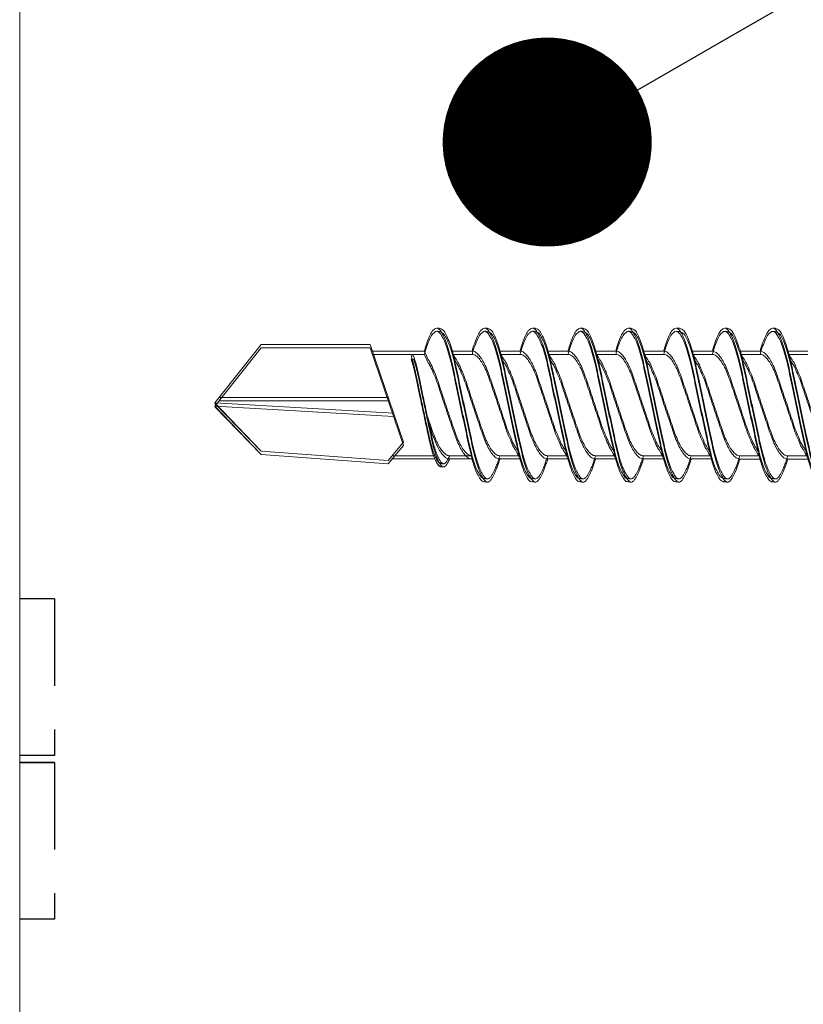
# Model space of a CAD drawing. Units: millimetres. Extents: x 336 to 4791, y -1667 to 4633.
# Drawn here: x 941 to 963, y -251 to -223 of the extents above; entities that cross this region are included whole.
import ezdxf
from ezdxf import colors
from ezdxf.entities.mleader import LeaderData, LeaderLine
from ezdxf.math import Vec2, Vec3

# ---------------------------------------------------------------- set-up
doc = ezdxf.new("R2010")
doc.units = ezdxf.units.MM
doc.linetypes.add('DASHED2', pattern=[0.375, 0.25, -0.125])
doc.layers.add('DLS_MATKAPUÇLU', color=7, linetype='DASHED2')
for name, color, linetype, lineweight in [('DLS_Multileader', 254, 'Continuous', 0), ('DLS_Profil', 6, 'Continuous', 0), ('DLS_Vida', 251, 'Continuous', 0)]:
    doc.layers.add(name, color=color, linetype=linetype, lineweight=lineweight)
doc.styles.get("Standard").update_dxf_attribs({"font": 'arial.ttf'})

# ---------------------------------------------------------------- blocks, each defined once
blk = doc.blocks.new('*U73')
blk.add_line((13.163, -25), (317.454, -25))
blk = doc.blocks.new('_Dot')
at = {"color": 0, "linetype": 'ByBlock', "lineweight": -2}
blk.add_line((-0.5, 0), (-1, 0), dxfattribs=at)
at = {"color": 0, "linetype": 'ByBlock', "const_width": 0.5}
blk.add_lwpolyline([(-0.25, 0, 1), (0.25, 0, 1)], format="xyb", close=True, dxfattribs=at)
blk = doc.blocks.new('DLS_Vida_DrillexSapkali')
at = {"color": 0, "linetype": 'Continuous', "lineweight": 15}
for p, q in [((15.033, 7.7), (14.593, 7.177)), ((15.033, 7.7), (18.672, 7.431)), ((2.986, 7.563), (3.565, 7.563)), ((4.359, 7.563), (4.939, 7.563)), ((5.755, 7.562), (6.334, 7.562)), ((7.128, 7.562), (7.707, 7.562)), ((8.501, 7.562), (9.08, 7.562)), ((9.874, 7.562), (10.453, 7.562)), ((11.247, 7.562), (11.827, 7.562)), ((12.621, 7.562), (13.265, 7.562)), ((13.691, 7.562), (14.917, 7.562)), ((18.672, 7.431), (20, 6.062)), ((14.593, 7.177), (15.549, 4.367)), ((20, 6.043), (14.877, 6.343)), ((18.672, 4.367), (20, 6.043)), ((15.029, 5.895), (19.883, 5.895)), ((2.986, 4.563), (3.555, 4.563)), ((4.359, 4.563), (4.929, 4.563)), ((5.732, 4.563), (6.302, 4.563)), ((5.754, 4.562), (6.302, 4.562)), ((7.127, 4.562), (7.697, 4.562)), ((8.5, 4.562), (9.07, 4.562)), ((9.874, 4.562), (10.444, 4.562)), ((11.247, 4.562), (11.817, 4.562)), ((12.62, 4.562), (13.19, 4.562)), ((13.993, 4.562), (15.482, 4.562)), ((14.3, 4.693), (14.374, 4.693)), ((15.549, 4.367), (18.672, 4.367))]:
    blk.add_line(p, q, dxfattribs=at)
blk.add_lwpolyline([(20, 6.043), (18.672, 7.431), (15.033, 7.7), (14.917, 7.562), (13.691, 7.562, 0.116833), (13.548, 7.779, 0.108838)], format="xyb", dxfattribs=at)
for points, knots in [([(2.682, 8.21), (2.682, 8.21), (2.706, 8.205), (2.758, 8.136), (2.836, 8.003), (2.915, 7.803), (2.991, 7.556), (3.062, 7.26), (3.132, 6.933), (3.209, 6.577), (3.287, 6.21), (3.366, 5.836), (3.443, 5.471), (3.514, 5.12), (3.583, 4.798), (3.66, 4.513), (3.738, 4.277), (3.812, 4.098), (3.858, 4.029), (3.879, 3.998)], [0, 0, 0, 0, 0.000631, 0.063056, 0.127303, 0.189629, 0.253766, 0.316018, 0.380041, 0.442459, 0.506702, 0.569001, 0.633107, 0.695391, 0.759452, 0.821866, 0.886105, 0.948375, 1, 1, 1, 1]), ([(2.705, 8.197), (2.722, 8.183), (2.766, 8.123), (2.836, 8.003), (2.915, 7.803), (2.991, 7.556), (3.062, 7.26), (3.132, 6.933), (3.209, 6.577), (3.287, 6.21), (3.366, 5.836), (3.443, 5.471), (3.514, 5.12), (3.583, 4.798), (3.66, 4.513), (3.738, 4.277), (3.812, 4.098), (3.858, 4.029), (3.879, 3.998)], [0.019853, 0.019853, 0.019853, 0.019853, 0.0630558, 0.1273032, 0.1896294, 0.2537656, 0.3160184, 0.3800405, 0.4424593, 0.5067016, 0.5690011, 0.633107, 0.6953908, 0.759452, 0.8218659, 0.8861046, 0.9483755, 1, 1, 1, 1]), ([(3.884, 8.221), (3.875, 8.215), (3.85, 8.196), (3.814, 8.152), (3.773, 8.087), (3.738, 8.021), (3.697, 7.933), (3.656, 7.831), (3.615, 7.717), (3.584, 7.624), (3.568, 7.573), (3.565, 7.563)], [0, 0, 0, 0, 0.0795762, 0.2401902, 0.3213156, 0.4307376, 0.5409359, 0.6535761, 0.7670573, 0.8755538, 0.8985204, 0.8985204, 0.8985204, 0.8985204]), ([(4.053, 8.107), (4.05, 8.112), (4.02, 8.167), (3.977, 8.202), (3.924, 8.23), (3.897, 8.224), (3.884, 8.221)], [0, 0, 0, 0, 0.0470279, 0.4920801, 0.7448018, 1, 1, 1, 1]), ([(4.055, 8.21), (4.055, 8.21), (4.079, 8.205), (4.132, 8.136), (4.21, 8.003), (4.289, 7.803), (4.365, 7.556), (4.435, 7.26), (4.505, 6.933), (4.582, 6.577), (4.661, 6.21), (4.74, 5.836), (4.816, 5.471), (4.887, 5.12), (4.957, 4.798), (5.033, 4.513), (5.111, 4.277), (5.186, 4.098), (5.231, 4.029), (5.252, 3.998)], [0, 0, 0, 0, 0.000631, 0.063056, 0.127303, 0.189629, 0.253766, 0.316018, 0.380041, 0.442459, 0.506702, 0.569001, 0.633107, 0.695391, 0.759452, 0.821866, 0.886105, 0.948375, 1, 1, 1, 1]), ([(5.257, 8.221), (5.248, 8.215), (5.223, 8.196), (5.187, 8.152), (5.146, 8.087), (5.111, 8.021), (5.071, 7.933), (5.029, 7.831), (4.988, 7.717), (4.958, 7.624), (4.941, 7.573), (4.939, 7.563)], [0, 0, 0, 0, 0.0795762, 0.2401902, 0.3213156, 0.4307376, 0.5409359, 0.6535761, 0.7670573, 0.8755538, 0.8985204, 0.8985204, 0.8985204, 0.8985204]), ([(5.426, 8.107), (5.423, 8.112), (5.394, 8.167), (5.35, 8.202), (5.297, 8.23), (5.27, 8.224), (5.257, 8.221)], [0, 0, 0, 0, 0.0470279, 0.4920801, 0.7448018, 1, 1, 1, 1]), ([(5.428, 8.21), (5.49, 8.182), (5.535, 8.121), (5.605, 8.002), (5.684, 7.802), (5.76, 7.554), (5.83, 7.259), (5.9, 6.932), (5.977, 6.576), (6.056, 6.209), (6.135, 5.834), (6.211, 5.47), (6.282, 5.118), (6.352, 4.797), (6.429, 4.511), (6.507, 4.276), (6.581, 4.097), (6.626, 4.028), (6.647, 3.996)], [0.019853, 0.019853, 0.019853, 0.019853, 0.0630558, 0.1273032, 0.1896294, 0.2537656, 0.3160184, 0.3800405, 0.4424593, 0.5067016, 0.5690011, 0.633107, 0.6953908, 0.759452, 0.8218659, 0.8861046, 0.9483755, 1, 1, 1, 1]), ([(6.652, 8.22), (6.644, 8.214), (6.618, 8.195), (6.582, 8.151), (6.542, 8.086), (6.506, 8.019), (6.466, 7.932), (6.424, 7.83), (6.383, 7.716), (6.353, 7.623), (6.337, 7.571), (6.334, 7.562)], [0, 0, 0, 0, 0.0795762, 0.2401902, 0.3213156, 0.4307376, 0.5409359, 0.6535761, 0.7670573, 0.8755538, 0.8985204, 0.8985204, 0.8985204, 0.8985204]), ([(6.821, 8.106), (6.818, 8.111), (6.789, 8.166), (6.746, 8.201), (6.692, 8.228), (6.665, 8.223), (6.652, 8.22)], [0, 0, 0, 0, 0.0470279, 0.4920801, 0.7448018, 1, 1, 1, 1]), ([(6.823, 8.208), (6.823, 8.208), (6.847, 8.203), (6.9, 8.135), (6.978, 8.002), (7.057, 7.802), (7.133, 7.554), (7.204, 7.259), (7.274, 6.932), (7.351, 6.576), (7.429, 6.209), (7.508, 5.834), (7.584, 5.47), (7.656, 5.118), (7.725, 4.797), (7.802, 4.511), (7.88, 4.276), (7.954, 4.097), (8, 4.028), (8.02, 3.996)], [0, 0, 0, 0, 0.000631, 0.063056, 0.127303, 0.189629, 0.253766, 0.316018, 0.380041, 0.442459, 0.506702, 0.569001, 0.633107, 0.695391, 0.759452, 0.821866, 0.886105, 0.948375, 1, 1, 1, 1]), ([(8.025, 8.22), (8.017, 8.214), (7.991, 8.195), (7.955, 8.151), (7.915, 8.086), (7.879, 8.019), (7.839, 7.932), (7.798, 7.83), (7.756, 7.716), (7.726, 7.623), (7.71, 7.571), (7.707, 7.562)], [0, 0, 0, 0, 0.0795762, 0.2401902, 0.3213156, 0.4307376, 0.5409359, 0.6535761, 0.7670573, 0.8755538, 0.8985204, 0.8985204, 0.8985204, 0.8985204]), ([(8.194, 8.106), (8.191, 8.111), (8.162, 8.166), (8.119, 8.201), (8.065, 8.228), (8.039, 8.223), (8.025, 8.22)], [0, 0, 0, 0, 0.0470279, 0.4920801, 0.7448018, 1, 1, 1, 1]), ([(8.196, 8.208), (8.197, 8.208), (8.221, 8.203), (8.273, 8.135), (8.351, 8.002), (8.43, 7.802), (8.506, 7.554), (8.577, 7.259), (8.647, 6.932), (8.724, 6.576), (8.802, 6.209), (8.881, 5.834), (8.957, 5.47), (9.029, 5.118), (9.098, 4.797), (9.175, 4.511), (9.253, 4.276), (9.327, 4.097), (9.373, 4.028), (9.393, 3.996)], [0, 0, 0, 0, 0.000631, 0.063056, 0.127303, 0.189629, 0.253766, 0.316018, 0.380041, 0.442459, 0.506702, 0.569001, 0.633107, 0.695391, 0.759452, 0.821866, 0.886105, 0.948375, 1, 1, 1, 1]), ([(9.398, 8.22), (9.39, 8.214), (9.365, 8.195), (9.329, 8.151), (9.288, 8.086), (9.252, 8.019), (9.212, 7.932), (9.171, 7.83), (9.129, 7.716), (9.099, 7.623), (9.083, 7.571), (9.08, 7.562)], [0, 0, 0, 0, 0.0795762, 0.2401902, 0.3213156, 0.4307376, 0.5409359, 0.6535761, 0.7670573, 0.8755538, 0.8985204, 0.8985204, 0.8985204, 0.8985204]), ([(9.567, 8.106), (9.565, 8.111), (9.535, 8.166), (9.492, 8.201), (9.439, 8.228), (9.412, 8.223), (9.398, 8.22)], [0, 0, 0, 0, 0.0470279, 0.4920801, 0.7448018, 1, 1, 1, 1]), ([(9.57, 8.208), (9.57, 8.208), (9.594, 8.203), (9.646, 8.135), (9.724, 8.002), (9.803, 7.802), (9.88, 7.554), (9.95, 7.259), (10.02, 6.932), (10.097, 6.576), (10.175, 6.209), (10.254, 5.834), (10.331, 5.47), (10.402, 5.118), (10.471, 4.797), (10.548, 4.511), (10.626, 4.276), (10.7, 4.097), (10.746, 4.028), (10.767, 3.996)], [0, 0, 0, 0, 0.000631, 0.063056, 0.127303, 0.189629, 0.253766, 0.316018, 0.380041, 0.442459, 0.506702, 0.569001, 0.633107, 0.695391, 0.759452, 0.821866, 0.886105, 0.948375, 1, 1, 1, 1]), ([(10.772, 8.22), (10.763, 8.214), (10.738, 8.195), (10.702, 8.151), (10.661, 8.086), (10.626, 8.019), (10.585, 7.932), (10.544, 7.83), (10.503, 7.716), (10.472, 7.623), (10.456, 7.571), (10.453, 7.562)], [0, 0, 0, 0, 0.0795762, 0.2401902, 0.3213156, 0.4307376, 0.5409359, 0.6535761, 0.7670573, 0.8755538, 0.8985204, 0.8985204, 0.8985204, 0.8985204]), ([(10.941, 8.106), (10.938, 8.111), (10.908, 8.166), (10.865, 8.201), (10.812, 8.228), (10.785, 8.223), (10.772, 8.22)], [0, 0, 0, 0, 0.0470279, 0.4920801, 0.7448018, 1, 1, 1, 1]), ([(10.943, 8.208), (10.943, 8.208), (10.967, 8.203), (11.02, 8.135), (11.098, 8.002), (11.177, 7.802), (11.253, 7.554), (11.323, 7.259), (11.393, 6.932), (11.47, 6.576), (11.549, 6.209), (11.628, 5.834), (11.704, 5.47), (11.775, 5.118), (11.845, 4.797), (11.922, 4.511), (11.999, 4.276), (12.074, 4.097), (12.119, 4.028), (12.14, 3.996)], [0, 0, 0, 0, 0.000631, 0.063056, 0.127303, 0.189629, 0.253766, 0.316018, 0.380041, 0.442459, 0.506702, 0.569001, 0.633107, 0.695391, 0.759452, 0.821866, 0.886105, 0.948375, 1, 1, 1, 1]), ([(12.145, 8.22), (12.136, 8.214), (12.111, 8.195), (12.075, 8.151), (12.034, 8.086), (11.999, 8.019), (11.959, 7.932), (11.917, 7.83), (11.876, 7.716), (11.846, 7.623), (11.829, 7.571), (11.827, 7.562)], [0, 0, 0, 0, 0.0795762, 0.2401902, 0.3213156, 0.4307376, 0.5409359, 0.6535761, 0.7670573, 0.8755538, 0.8985204, 0.8985204, 0.8985204, 0.8985204]), ([(12.314, 8.106), (12.311, 8.111), (12.282, 8.166), (12.238, 8.201), (12.185, 8.228), (12.158, 8.223), (12.145, 8.22)], [0, 0, 0, 0, 0.0470279, 0.4920801, 0.7448018, 1, 1, 1, 1]), ([(12.316, 8.208), (12.316, 8.208), (12.34, 8.203), (12.393, 8.135), (12.471, 8.002), (12.55, 7.802), (12.626, 7.554), (12.697, 7.259), (12.767, 6.932), (12.844, 6.576), (12.922, 6.209), (13.001, 5.834), (13.077, 5.47), (13.149, 5.118), (13.218, 4.797), (13.295, 4.511), (13.373, 4.276), (13.447, 4.097), (13.493, 4.028), (13.513, 3.996)], [0, 0, 0, 0, 0.000631, 0.063056, 0.127303, 0.189629, 0.253766, 0.316018, 0.380041, 0.442459, 0.506702, 0.569001, 0.633107, 0.695391, 0.759452, 0.821866, 0.886105, 0.948375, 1, 1, 1, 1]), ([(3.832, 3.946), (3.823, 3.953), (3.791, 3.977), (3.729, 4.084), (3.651, 4.262), (3.572, 4.498), (3.496, 4.779), (3.426, 5.101), (3.355, 5.447), (3.278, 5.814), (3.2, 6.185), (3.121, 6.556), (3.044, 6.91), (2.973, 7.242), (2.904, 7.537), (2.827, 7.788), (2.752, 7.985), (2.702, 8.068), (2.679, 8.107)], [0, 0, 0, 0, 0.025187, 0.089635, 0.155947, 0.220726, 0.287396, 0.351929, 0.418303, 0.482772, 0.54911, 0.613886, 0.680552, 0.745065, 0.81142, 0.875909, 0.94227, 1, 1, 1, 1]), ([(3.832, 3.946), (3.823, 3.953), (3.791, 3.977), (3.729, 4.084), (3.651, 4.262), (3.572, 4.498), (3.496, 4.779), (3.426, 5.101), (3.355, 5.447), (3.278, 5.814), (3.2, 6.185), (3.121, 6.556), (3.044, 6.91), (2.973, 7.242), (2.904, 7.537), (2.827, 7.788), (2.76, 7.963), (2.719, 8.038), (2.705, 8.064)], [0, 0, 0, 0, 0.0251867, 0.0896345, 0.1559466, 0.2207256, 0.2873965, 0.3519286, 0.4183026, 0.4827722, 0.5491095, 0.6138857, 0.6805521, 0.7450646, 0.8114195, 0.8759089, 0.9422696, 0.9786945, 0.9786945, 0.9786945, 0.9786945]), ([(5.206, 3.946), (5.196, 3.953), (5.164, 3.977), (5.102, 4.084), (5.024, 4.262), (4.945, 4.498), (4.869, 4.779), (4.799, 5.101), (4.728, 5.447), (4.651, 5.814), (4.573, 6.185), (4.494, 6.556), (4.418, 6.91), (4.347, 7.242), (4.277, 7.537), (4.2, 7.788), (4.125, 7.985), (4.076, 8.068), (4.053, 8.107)], [0, 0, 0, 0, 0.025187, 0.089635, 0.155947, 0.220726, 0.287396, 0.351929, 0.418303, 0.482772, 0.54911, 0.613886, 0.680552, 0.745065, 0.81142, 0.875909, 0.94227, 1, 1, 1, 1]), ([(6.579, 3.946), (6.57, 3.953), (6.537, 3.977), (6.475, 4.084), (6.397, 4.262), (6.318, 4.498), (6.242, 4.779), (6.172, 5.101), (6.102, 5.447), (6.025, 5.814), (5.946, 6.185), (5.867, 6.556), (5.791, 6.91), (5.72, 7.242), (5.65, 7.537), (5.574, 7.788), (5.498, 7.985), (5.449, 8.068), (5.426, 8.107)], [0, 0, 0, 0, 0.025187, 0.089635, 0.155947, 0.220726, 0.287396, 0.351929, 0.418303, 0.482772, 0.54911, 0.613886, 0.680552, 0.745065, 0.81142, 0.875909, 0.94227, 1, 1, 1, 1]), ([(7.974, 3.945), (7.965, 3.951), (7.932, 3.976), (7.871, 4.083), (7.792, 4.26), (7.714, 4.497), (7.637, 4.777), (7.567, 5.1), (7.497, 5.446), (7.42, 5.812), (7.342, 6.183), (7.263, 6.554), (7.186, 6.908), (7.115, 7.24), (7.045, 7.535), (6.969, 7.787), (6.893, 7.984), (6.844, 8.067), (6.821, 8.106)], [0, 0, 0, 0, 0.025187, 0.089635, 0.155947, 0.220726, 0.287396, 0.351929, 0.418303, 0.482772, 0.54911, 0.613886, 0.680552, 0.745065, 0.81142, 0.875909, 0.94227, 1, 1, 1, 1]), ([(9.347, 3.945), (9.338, 3.951), (9.305, 3.976), (9.244, 4.083), (9.166, 4.26), (9.087, 4.497), (9.011, 4.777), (8.94, 5.1), (8.87, 5.446), (8.793, 5.812), (8.715, 6.183), (8.636, 6.554), (8.559, 6.908), (8.488, 7.24), (8.419, 7.535), (8.342, 7.787), (8.267, 7.984), (8.217, 8.067), (8.194, 8.106)], [0, 0, 0, 0, 0.025187, 0.089635, 0.155947, 0.220726, 0.287396, 0.351929, 0.418303, 0.482772, 0.54911, 0.613886, 0.680552, 0.745065, 0.81142, 0.875909, 0.94227, 1, 1, 1, 1]), ([(8.22, 8.196), (8.237, 8.182), (8.281, 8.121), (8.351, 8.002), (8.43, 7.802), (8.506, 7.554), (8.577, 7.259), (8.647, 6.932), (8.724, 6.576), (8.802, 6.209), (8.881, 5.834), (8.957, 5.47), (9.029, 5.118), (9.098, 4.797), (9.175, 4.511), (9.253, 4.276), (9.327, 4.097), (9.373, 4.028), (9.393, 3.996)], [0.019853, 0.019853, 0.019853, 0.019853, 0.0630558, 0.1273032, 0.1896294, 0.2537656, 0.3160184, 0.3800405, 0.4424593, 0.5067016, 0.5690011, 0.633107, 0.6953908, 0.759452, 0.8218659, 0.8861046, 0.9483755, 1, 1, 1, 1]), ([(9.347, 3.945), (9.338, 3.951), (9.305, 3.976), (9.244, 4.083), (9.166, 4.26), (9.087, 4.497), (9.011, 4.777), (8.94, 5.1), (8.87, 5.446), (8.793, 5.812), (8.715, 6.183), (8.636, 6.554), (8.559, 6.908), (8.488, 7.24), (8.419, 7.535), (8.342, 7.787), (8.275, 7.961), (8.234, 8.037), (8.22, 8.062)], [0, 0, 0, 0, 0.0251867, 0.0896345, 0.1559466, 0.2207256, 0.2873965, 0.3519286, 0.4183026, 0.4827722, 0.5491095, 0.6138857, 0.6805521, 0.7450646, 0.8114195, 0.8759089, 0.9422696, 0.9786945, 0.9786945, 0.9786945, 0.9786945]), ([(10.72, 3.945), (10.711, 3.951), (10.679, 3.976), (10.617, 4.083), (10.539, 4.26), (10.46, 4.497), (10.384, 4.777), (10.314, 5.1), (10.243, 5.446), (10.166, 5.812), (10.088, 6.183), (10.009, 6.554), (9.933, 6.908), (9.862, 7.24), (9.792, 7.535), (9.715, 7.787), (9.64, 7.984), (9.59, 8.067), (9.567, 8.106)], [0, 0, 0, 0, 0.025187, 0.089635, 0.155947, 0.220726, 0.287396, 0.351929, 0.418303, 0.482772, 0.54911, 0.613886, 0.680552, 0.745065, 0.81142, 0.875909, 0.94227, 1, 1, 1, 1]), ([(12.094, 3.945), (12.085, 3.951), (12.052, 3.976), (11.99, 4.083), (11.912, 4.26), (11.833, 4.497), (11.757, 4.777), (11.687, 5.1), (11.616, 5.446), (11.539, 5.812), (11.461, 6.183), (11.382, 6.554), (11.306, 6.908), (11.235, 7.24), (11.165, 7.535), (11.088, 7.787), (11.013, 7.984), (10.964, 8.067), (10.941, 8.106)], [0, 0, 0, 0, 0.025187, 0.089635, 0.155947, 0.220726, 0.287396, 0.351929, 0.418303, 0.482772, 0.54911, 0.613886, 0.680552, 0.745065, 0.81142, 0.875909, 0.94227, 1, 1, 1, 1]), ([(13.467, 3.945), (13.458, 3.951), (13.425, 3.976), (13.363, 4.083), (13.285, 4.26), (13.207, 4.497), (13.13, 4.777), (13.06, 5.1), (12.99, 5.446), (12.913, 5.812), (12.834, 6.183), (12.755, 6.554), (12.679, 6.908), (12.608, 7.24), (12.538, 7.535), (12.462, 7.787), (12.386, 7.984), (12.337, 8.067), (12.314, 8.106)], [0, 0, 0, 0, 0.025187, 0.089635, 0.155947, 0.220726, 0.287396, 0.351929, 0.418303, 0.482772, 0.54911, 0.613886, 0.680552, 0.745065, 0.81142, 0.875909, 0.94227, 1, 1, 1, 1]), ([(13.411, 7.789), (13.404, 7.784), (13.384, 7.769), (13.355, 7.733), (13.323, 7.681), (13.295, 7.629), (13.275, 7.585), (13.265, 7.562)], [0, 0, 0, 0, 0.0795762, 0.2401902, 0.3213156, 0.4307376, 0.5328097, 0.5328097, 0.5328097, 0.5328097]), ([(13.546, 7.697), (13.544, 7.701), (13.521, 7.745), (13.486, 7.773), (13.443, 7.795), (13.422, 7.791), (13.411, 7.789)], [0, 0, 0, 0, 0.0470279, 0.4920801, 0.7448018, 1, 1, 1, 1]), ([(14.3, 4.693), (14.287, 4.731), (14.253, 4.838), (14.199, 5.034), (14.143, 5.292), (14.087, 5.569), (14.025, 5.862), (13.963, 6.159), (13.9, 6.456), (13.838, 6.739), (13.782, 7.005), (13.726, 7.241), (13.665, 7.442), (13.604, 7.599), (13.565, 7.666), (13.546, 7.697)], [0.179842, 0.179842, 0.179842, 0.179842, 0.2207256, 0.2873965, 0.3519286, 0.4183026, 0.4827722, 0.5491095, 0.6138857, 0.6805521, 0.7450646, 0.8114195, 0.8759089, 0.9422696, 1, 1, 1, 1]), ([(13.548, 7.779), (13.548, 7.779), (13.567, 7.775), (13.61, 7.72), (13.672, 7.614), (13.735, 7.454), (13.796, 7.256), (13.852, 7.02), (13.909, 6.758), (13.97, 6.473), (14.033, 6.18), (14.096, 5.88), (14.157, 5.588), (14.214, 5.307), (14.27, 5.05), (14.325, 4.845), (14.36, 4.736), (14.374, 4.693)], [0, 0, 0, 0, 0.0006308, 0.0630558, 0.1273032, 0.1896294, 0.2537656, 0.3160184, 0.3800405, 0.4424593, 0.5067016, 0.5690011, 0.633107, 0.6953908, 0.759452, 0.8218659, 0.8661563, 0.8661563, 0.8661563, 0.8661563]), ([(3.532, 4.647), (3.438, 4.817), (3.373, 4.896), (3.319, 5.054), (3.21, 5.28), (3.13, 5.533), (3.043, 5.795), (2.953, 6.066), (2.863, 6.334), (2.774, 6.596), (2.693, 6.841), (2.612, 7.061), (2.525, 7.245), (2.435, 7.393), (2.346, 7.497), (2.263, 7.559), (2.214, 7.562), (2.192, 7.563)], [0.006526, 0.006526, 0.006526, 0.006526, 0.0352634, 0.1048323, 0.1764445, 0.245064, 0.3156689, 0.3842468, 0.4547277, 0.5242974, 0.5959126, 0.6645017, 0.7350747, 0.803639, 0.8741048, 0.9436747, 1, 1, 1, 1]), ([(2.999, 7.515), (3.111, 7.313), (3.177, 7.233), (3.232, 7.073), (3.341, 6.847), (3.421, 6.594), (3.508, 6.332), (3.598, 6.061), (3.688, 5.793), (3.777, 5.531), (3.858, 5.286), (3.939, 5.066), (4.026, 4.882), (4.116, 4.734), (4.205, 4.629), (4.288, 4.568), (4.337, 4.565), (4.359, 4.563)], [0.0046437, 0.0046437, 0.0046437, 0.0046437, 0.0352634, 0.1048323, 0.1764445, 0.245064, 0.3156689, 0.3842468, 0.4547277, 0.5242974, 0.5959126, 0.6645017, 0.7350747, 0.803639, 0.8741048, 0.9436747, 1, 1, 1, 1]), ([(4.905, 4.647), (4.811, 4.817), (4.746, 4.896), (4.692, 5.054), (4.583, 5.28), (4.503, 5.533), (4.416, 5.795), (4.326, 6.066), (4.237, 6.334), (4.148, 6.596), (4.066, 6.841), (3.985, 7.061), (3.898, 7.245), (3.808, 7.393), (3.719, 7.497), (3.636, 7.559), (3.587, 7.562), (3.565, 7.563)], [0.006526, 0.006526, 0.006526, 0.006526, 0.0352634, 0.1048323, 0.1764445, 0.245064, 0.3156689, 0.3842468, 0.4547277, 0.5242974, 0.5959126, 0.6645017, 0.7350747, 0.803639, 0.8741048, 0.9436747, 1, 1, 1, 1]), ([(4.372, 7.515), (4.484, 7.313), (4.551, 7.233), (4.606, 7.073), (4.714, 6.847), (4.795, 6.594), (4.882, 6.332), (4.971, 6.061), (5.061, 5.793), (5.15, 5.531), (5.232, 5.286), (5.312, 5.066), (5.399, 4.882), (5.489, 4.734), (5.579, 4.629), (5.661, 4.568), (5.71, 4.565), (5.732, 4.563)], [0.0046437, 0.0046437, 0.0046437, 0.0046437, 0.0352634, 0.1048323, 0.1764445, 0.245064, 0.3156689, 0.3842468, 0.4547277, 0.5242974, 0.5959126, 0.6645017, 0.7350747, 0.803639, 0.8741048, 0.9436747, 1, 1, 1, 1]), ([(6.279, 4.647), (6.184, 4.817), (6.12, 4.896), (6.065, 5.054), (5.956, 5.28), (5.876, 5.533), (5.789, 5.795), (5.699, 6.066), (5.61, 6.334), (5.521, 6.596), (5.439, 6.841), (5.358, 7.061), (5.271, 7.245), (5.182, 7.393), (5.092, 7.497), (5.009, 7.559), (4.96, 7.562), (4.939, 7.563)], [0.006526, 0.006526, 0.006526, 0.006526, 0.0352634, 0.1048323, 0.1764445, 0.245064, 0.3156689, 0.3842468, 0.4547277, 0.5242974, 0.5959126, 0.6645017, 0.7350747, 0.803639, 0.8741048, 0.9436747, 1, 1, 1, 1]), ([(5.768, 7.514), (5.879, 7.312), (5.946, 7.231), (6.001, 7.072), (6.109, 6.845), (6.19, 6.592), (6.277, 6.33), (6.366, 6.06), (6.456, 5.792), (6.545, 5.529), (6.627, 5.285), (6.708, 5.065), (6.795, 4.881), (6.884, 4.733), (6.974, 4.628), (7.056, 4.566), (7.105, 4.563), (7.127, 4.562)], [0.0046437, 0.0046437, 0.0046437, 0.0046437, 0.0352634, 0.1048323, 0.1764445, 0.245064, 0.3156689, 0.3842468, 0.4547277, 0.5242974, 0.5959126, 0.6645017, 0.7350747, 0.803639, 0.8741048, 0.9436747, 1, 1, 1, 1]), ([(7.674, 4.646), (7.579, 4.816), (7.515, 4.895), (7.46, 5.053), (7.352, 5.279), (7.271, 5.532), (7.184, 5.794), (7.095, 6.064), (7.005, 6.332), (6.916, 6.595), (6.834, 6.839), (6.753, 7.06), (6.666, 7.243), (6.577, 7.391), (6.487, 7.496), (6.404, 7.558), (6.356, 7.561), (6.334, 7.562)], [0.006526, 0.006526, 0.006526, 0.006526, 0.0352634, 0.1048323, 0.1764445, 0.245064, 0.3156689, 0.3842468, 0.4547277, 0.5242974, 0.5959126, 0.6645017, 0.7350747, 0.803639, 0.8741048, 0.9436747, 1, 1, 1, 1]), ([(7.141, 7.514), (7.252, 7.312), (7.319, 7.231), (7.374, 7.072), (7.483, 6.845), (7.563, 6.592), (7.65, 6.33), (7.74, 6.06), (7.829, 5.792), (7.918, 5.529), (8, 5.285), (8.081, 5.065), (8.168, 4.881), (8.258, 4.733), (8.347, 4.628), (8.43, 4.566), (8.479, 4.563), (8.5, 4.562)], [0.0046437, 0.0046437, 0.0046437, 0.0046437, 0.0352634, 0.1048323, 0.1764445, 0.245064, 0.3156689, 0.3842468, 0.4547277, 0.5242974, 0.5959126, 0.6645017, 0.7350747, 0.803639, 0.8741048, 0.9436747, 1, 1, 1, 1]), ([(9.047, 4.646), (8.953, 4.816), (8.888, 4.895), (8.833, 5.053), (8.725, 5.279), (8.644, 5.532), (8.557, 5.794), (8.468, 6.064), (8.378, 6.332), (8.289, 6.595), (8.207, 6.839), (8.127, 7.06), (8.04, 7.243), (7.95, 7.391), (7.86, 7.496), (7.778, 7.558), (7.729, 7.561), (7.707, 7.562)], [0.006526, 0.006526, 0.006526, 0.006526, 0.0352634, 0.1048323, 0.1764445, 0.245064, 0.3156689, 0.3842468, 0.4547277, 0.5242974, 0.5959126, 0.6645017, 0.7350747, 0.803639, 0.8741048, 0.9436747, 1, 1, 1, 1]), ([(8.514, 7.514), (8.626, 7.312), (8.692, 7.231), (8.747, 7.072), (8.856, 6.845), (8.936, 6.592), (9.023, 6.33), (9.113, 6.06), (9.202, 5.792), (9.291, 5.529), (9.373, 5.285), (9.454, 5.065), (9.541, 4.881), (9.631, 4.733), (9.72, 4.628), (9.803, 4.566), (9.852, 4.563), (9.874, 4.562)], [0.0046437, 0.0046437, 0.0046437, 0.0046437, 0.0352634, 0.1048323, 0.1764445, 0.245064, 0.3156689, 0.3842468, 0.4547277, 0.5242974, 0.5959126, 0.6645017, 0.7350747, 0.803639, 0.8741048, 0.9436747, 1, 1, 1, 1]), ([(10.42, 4.646), (10.326, 4.816), (10.261, 4.895), (10.207, 5.053), (10.098, 5.279), (10.018, 5.532), (9.931, 5.794), (9.841, 6.064), (9.751, 6.332), (9.662, 6.595), (9.581, 6.839), (9.5, 7.06), (9.413, 7.243), (9.323, 7.391), (9.234, 7.496), (9.151, 7.558), (9.102, 7.561), (9.08, 7.562)], [0.006526, 0.006526, 0.006526, 0.006526, 0.0352634, 0.1048323, 0.1764445, 0.245064, 0.3156689, 0.3842468, 0.4547277, 0.5242974, 0.5959126, 0.6645017, 0.7350747, 0.803639, 0.8741048, 0.9436747, 1, 1, 1, 1]), ([(9.887, 7.514), (9.999, 7.312), (10.065, 7.231), (10.12, 7.072), (10.229, 6.845), (10.309, 6.592), (10.396, 6.33), (10.486, 6.06), (10.576, 5.792), (10.665, 5.529), (10.747, 5.285), (10.827, 5.065), (10.914, 4.881), (11.004, 4.733), (11.093, 4.628), (11.176, 4.566), (11.225, 4.563), (11.247, 4.562)], [0.0046437, 0.0046437, 0.0046437, 0.0046437, 0.0352634, 0.1048323, 0.1764445, 0.245064, 0.3156689, 0.3842468, 0.4547277, 0.5242974, 0.5959126, 0.6645017, 0.7350747, 0.803639, 0.8741048, 0.9436747, 1, 1, 1, 1]), ([(11.794, 4.646), (11.699, 4.816), (11.634, 4.895), (11.58, 5.053), (11.471, 5.279), (11.391, 5.532), (11.304, 5.794), (11.214, 6.064), (11.125, 6.332), (11.036, 6.595), (10.954, 6.839), (10.873, 7.06), (10.786, 7.243), (10.696, 7.391), (10.607, 7.496), (10.524, 7.558), (10.475, 7.561), (10.453, 7.562)], [0.006526, 0.006526, 0.006526, 0.006526, 0.0352634, 0.1048323, 0.1764445, 0.245064, 0.3156689, 0.3842468, 0.4547277, 0.5242974, 0.5959126, 0.6645017, 0.7350747, 0.803639, 0.8741048, 0.9436747, 1, 1, 1, 1]), ([(11.26, 7.514), (11.372, 7.312), (11.439, 7.231), (11.494, 7.072), (11.602, 6.845), (11.683, 6.592), (11.77, 6.33), (11.859, 6.06), (11.949, 5.792), (12.038, 5.529), (12.12, 5.285), (12.2, 5.065), (12.287, 4.881), (12.377, 4.733), (12.467, 4.628), (12.549, 4.566), (12.598, 4.563), (12.62, 4.562)], [0.0046437, 0.0046437, 0.0046437, 0.0046437, 0.0352634, 0.1048323, 0.1764445, 0.245064, 0.3156689, 0.3842468, 0.4547277, 0.5242974, 0.5959126, 0.6645017, 0.7350747, 0.803639, 0.8741048, 0.9436747, 1, 1, 1, 1]), ([(13.167, 4.646), (13.072, 4.816), (13.008, 4.895), (12.953, 5.053), (12.845, 5.279), (12.764, 5.532), (12.677, 5.794), (12.587, 6.064), (12.498, 6.332), (12.409, 6.595), (12.327, 6.839), (12.246, 7.06), (12.159, 7.243), (12.07, 7.391), (11.98, 7.496), (11.897, 7.558), (11.849, 7.561), (11.827, 7.562)], [0.006526, 0.006526, 0.006526, 0.006526, 0.0352634, 0.1048323, 0.1764445, 0.245064, 0.3156689, 0.3842468, 0.4547277, 0.5242974, 0.5959126, 0.6645017, 0.7350747, 0.803639, 0.8741048, 0.9436747, 1, 1, 1, 1]), ([(13.993, 4.562), (13.876, 4.816), (13.811, 4.895), (13.757, 5.053), (13.648, 5.279), (13.567, 5.532), (13.481, 5.794), (13.391, 6.064), (13.301, 6.332), (13.212, 6.595), (13.13, 6.839), (13.05, 7.06), (12.963, 7.243), (12.873, 7.391), (12.783, 7.496), (12.701, 7.558), (12.652, 7.561), (12.63, 7.562)], [0.006526, 0.006526, 0.006526, 0.006526, 0.0352634, 0.1048323, 0.1764445, 0.245064, 0.3156689, 0.3842468, 0.4547277, 0.5242974, 0.5959126, 0.6645017, 0.7350747, 0.803639, 0.8741048, 0.9436747, 1, 1, 1, 1]), ([(13.909, 6.412), (13.889, 6.472), (13.839, 6.62), (13.765, 6.839), (13.684, 7.06), (13.597, 7.243), (13.508, 7.391), (13.418, 7.496), (13.335, 7.558), (13.287, 7.561), (13.265, 7.562)], [0.4759491, 0.4759491, 0.4759491, 0.4759491, 0.5242974, 0.5959126, 0.6645017, 0.7350747, 0.803639, 0.8741048, 0.9436747, 1, 1, 1, 1]), ([(3.532, 4.647), (3.438, 4.817), (3.373, 4.896), (3.319, 5.054), (3.21, 5.28), (3.13, 5.533), (3.043, 5.795), (2.953, 6.066), (2.863, 6.334), (2.779, 6.582), (2.728, 6.734), (2.705, 6.802)], [0.006526, 0.006526, 0.006526, 0.006526, 0.0352634, 0.1048323, 0.1764445, 0.245064, 0.3156689, 0.3842468, 0.4547277, 0.5242974, 0.5845513, 0.5845513, 0.5845513, 0.5845513]), ([(9.047, 4.646), (8.953, 4.816), (8.888, 4.895), (8.833, 5.053), (8.725, 5.279), (8.644, 5.532), (8.557, 5.794), (8.468, 6.064), (8.378, 6.332), (8.294, 6.581), (8.243, 6.733), (8.22, 6.801)], [0.006526, 0.006526, 0.006526, 0.006526, 0.0352634, 0.1048323, 0.1764445, 0.245064, 0.3156689, 0.3842468, 0.4547277, 0.5242974, 0.5845513, 0.5845513, 0.5845513, 0.5845513]), ([(4.074, 3.938), (4.086, 3.947), (4.124, 3.973), (4.189, 4.085), (4.268, 4.267), (4.325, 4.436), (4.354, 4.546), (4.359, 4.563)], [0, 0, 0, 0, 0.1191986, 0.3645337, 0.6022444, 0.8468262, 0.8926811, 0.8926811, 0.8926811, 0.8926811]), ([(5.447, 3.938), (5.459, 3.947), (5.497, 3.973), (5.563, 4.085), (5.641, 4.267), (5.698, 4.436), (5.727, 4.546), (5.732, 4.563)], [0, 0, 0, 0, 0.1191986, 0.3645337, 0.6022444, 0.8468262, 0.8926811, 0.8926811, 0.8926811, 0.8926811]), ([(6.842, 3.937), (6.854, 3.945), (6.892, 3.972), (6.958, 4.084), (7.036, 4.266), (7.093, 4.435), (7.123, 4.545), (7.127, 4.562)], [0, 0, 0, 0, 0.1191986, 0.3645337, 0.6022444, 0.8468262, 0.8926811, 0.8926811, 0.8926811, 0.8926811]), ([(8.215, 3.937), (8.228, 3.945), (8.265, 3.972), (8.331, 4.084), (8.41, 4.266), (8.466, 4.435), (8.496, 4.545), (8.5, 4.562)], [0, 0, 0, 0, 0.1191986, 0.3645337, 0.6022444, 0.8468262, 0.8926811, 0.8926811, 0.8926811, 0.8926811]), ([(8.22, 4.797), (8.232, 4.777), (8.275, 4.713), (8.347, 4.628), (8.43, 4.566), (8.479, 4.563), (8.5, 4.562)], [0.7747596, 0.7747596, 0.7747596, 0.7747596, 0.803639, 0.8741048, 0.9436747, 1, 1, 1, 1]), ([(9.589, 3.937), (9.601, 3.945), (9.639, 3.972), (9.704, 4.084), (9.783, 4.266), (9.84, 4.435), (9.869, 4.545), (9.874, 4.562)], [0, 0, 0, 0, 0.1191986, 0.3645337, 0.6022444, 0.8468262, 0.8926811, 0.8926811, 0.8926811, 0.8926811]), ([(10.962, 3.937), (10.974, 3.945), (11.012, 3.972), (11.077, 4.084), (11.156, 4.266), (11.213, 4.435), (11.242, 4.545), (11.247, 4.562)], [0, 0, 0, 0, 0.1191986, 0.3645337, 0.6022444, 0.8468262, 0.8926811, 0.8926811, 0.8926811, 0.8926811]), ([(12.335, 3.937), (12.347, 3.945), (12.385, 3.972), (12.451, 4.084), (12.529, 4.266), (12.586, 4.435), (12.616, 4.545), (12.62, 4.562)], [0, 0, 0, 0, 0.1191986, 0.3645337, 0.6022444, 0.8468262, 0.8926811, 0.8926811, 0.8926811, 0.8926811]), ([(13.708, 3.937), (13.721, 3.945), (13.758, 3.972), (13.824, 4.084), (13.903, 4.266), (13.959, 4.435), (13.989, 4.545), (13.993, 4.562)], [0, 0, 0, 0, 0.1191986, 0.3645337, 0.6022444, 0.8468262, 0.8926811, 0.8926811, 0.8926811, 0.8926811]), ([(3.879, 3.998), (3.884, 3.989), (3.914, 3.937), (3.966, 3.904), (4.023, 3.89), (4.061, 3.926), (4.074, 3.938)], [0, 0, 0, 0, 0.073204, 0.439618, 0.816535, 1, 1, 1, 1]), ([(5.252, 3.998), (5.257, 3.989), (5.287, 3.937), (5.339, 3.904), (5.396, 3.89), (5.434, 3.926), (5.447, 3.938)], [0, 0, 0, 0, 0.073204, 0.439618, 0.816535, 1, 1, 1, 1]), ([(6.647, 3.996), (6.652, 3.988), (6.682, 3.936), (6.734, 3.903), (6.791, 3.889), (6.83, 3.925), (6.842, 3.937)], [0, 0, 0, 0, 0.073204, 0.439618, 0.816535, 1, 1, 1, 1]), ([(8.02, 3.996), (8.025, 3.988), (8.055, 3.936), (8.108, 3.903), (8.164, 3.889), (8.203, 3.925), (8.215, 3.937)], [0, 0, 0, 0, 0.073204, 0.439618, 0.816535, 1, 1, 1, 1]), ([(9.393, 3.996), (9.398, 3.988), (9.429, 3.936), (9.481, 3.903), (9.538, 3.889), (9.576, 3.925), (9.589, 3.937)], [0, 0, 0, 0, 0.073204, 0.439618, 0.816535, 1, 1, 1, 1]), ([(10.767, 3.996), (10.772, 3.988), (10.802, 3.936), (10.854, 3.903), (10.911, 3.889), (10.949, 3.925), (10.962, 3.937)], [0, 0, 0, 0, 0.073204, 0.439618, 0.816535, 1, 1, 1, 1]), ([(12.14, 3.996), (12.145, 3.988), (12.175, 3.936), (12.227, 3.903), (12.284, 3.889), (12.322, 3.925), (12.335, 3.937)], [0, 0, 0, 0, 0.073204, 0.439618, 0.816535, 1, 1, 1, 1]), ([(13.513, 3.996), (13.518, 3.988), (13.548, 3.936), (13.601, 3.903), (13.657, 3.889), (13.696, 3.925), (13.708, 3.937)], [0, 0, 0, 0, 0.073204, 0.439618, 0.816535, 1, 1, 1, 1])]:
    blk.add_open_spline(points, degree=3, knots=knots, dxfattribs=at)
for points in [[(3.921, 8.225), (3.975, 8.223), (4.036, 8.214), (4.055, 8.21)], [(5.294, 8.225), (5.348, 8.223), (5.409, 8.214), (5.428, 8.21)], [(6.69, 8.224), (6.743, 8.222), (6.804, 8.212), (6.823, 8.208)], [(8.063, 8.224), (8.116, 8.222), (8.177, 8.212), (8.196, 8.208)], [(9.436, 8.224), (9.49, 8.222), (9.551, 8.212), (9.57, 8.208)], [(10.809, 8.224), (10.863, 8.222), (10.924, 8.212), (10.943, 8.208)], [(12.183, 8.224), (12.236, 8.222), (12.297, 8.212), (12.316, 8.208)], [(13.441, 7.791), (13.487, 7.791), (13.529, 7.783), (13.548, 7.779)], [(3.832, 3.946), (3.885, 3.92), (3.927, 3.904), (4.002, 3.899)], [(5.206, 3.946), (5.258, 3.92), (5.3, 3.904), (5.376, 3.899)], [(6.579, 3.946), (6.631, 3.92), (6.673, 3.904), (6.749, 3.899)], [(7.974, 3.945), (8.026, 3.919), (8.069, 3.903), (8.144, 3.897)], [(9.347, 3.945), (9.399, 3.919), (9.442, 3.903), (9.517, 3.897)], [(10.72, 3.945), (10.773, 3.919), (10.815, 3.903), (10.89, 3.897)], [(12.094, 3.945), (12.146, 3.919), (12.188, 3.903), (12.264, 3.897)], [(13.467, 3.945), (13.519, 3.919), (13.562, 3.903), (13.637, 3.897)]]:
    blk.add_spline(points, degree=3, dxfattribs=at)
blk.add_open_spline([(6.749, 3.899), (6.752, 3.898), (6.755, 3.899), (6.759, 3.899)], degree=3, dxfattribs=at)
blk = doc.blocks.new('DLS_Vida_BOARDEX_30')
for p, q in [((0, 0.92), (-0.1, 0.92)), ((0, 0.92), (0, 0.47)), ((0, 0.47), (-0.1, 0.47)), ((0, 0.45), (-0.1, 0.45)), ((-0.1, 0.45), (0, 0.45)), ((0, 0.45), (0, 0)), ((0, 0), (-0.1, 0))]:
    blk.add_line(p, q)
blk.add_lwpolyline([(0, 0.92), (-0.1, 0.92)])

msp = doc.modelspace()

# ---------------------------------------------------------------- block references
at = {"layer": 'DLS_MATKAPUÇLU', "xscale": 10, "yscale": 10, "zscale": 10}
msp.add_blockref('DLS_Vida_BOARDEX_30', (941.848, -248.62), dxfattribs=at)
at = {"layer": 'DLS_Profil', "xscale": -1, "rotation": 270}
msp.add_blockref('*U73', (965.848, -290.489), dxfattribs=at)
at = {"layer": 'DLS_Vida', "rotation": 180}
for p in [(966.448, -227.751), (966.448, -227.844)]:
    msp.add_blockref('DLS_Vida_DrillexSapkali', p, dxfattribs=at)

# ---------------------------------------------------------------- leaders
at = {"layer": 'DLS_Multileader'}
ml = msp.add_multileader_mtext('Standard', dxfattribs=at)
ml.set_content('BoardeX Omega profili (26x25x26; 0,5 mm){\\A1;\\H0.7x;\\S(5)^ ;}', color=256)
ml.set_leader_properties(color=256)
ml.set_arrow_properties(name='DOT')
ml.build(insert=Vec2(0, 0))
ml.multileader.update_dxf_attribs({"dogleg_length": 20, "arrow_head_size": 6})
ctx = ml.context
ctx.base_point, ctx.char_height, ctx.arrow_head_size, ctx.landing_gap_size, ctx.plane_origin = Vec3(1115.021, -146.033), 12, 6, 10, Vec3(995.492, -203.497)
notes = []
notes.append((ctx, [(0, (1, 1, 0), (1095.021, -146.033), (1, 0), 20, [(0, [(955.981, -226.308)], 0, [])])]))
ctx.mtext.insert, ctx.mtext.width, ctx.mtext.flow_direction = Vec3(1125.021, -138.269), 346.47174, 5
for ctx, leaders in notes:
    for number, flags, end, landing, length, lines in leaders:
        leader = LeaderData()
        leader.index, (leader.has_last_leader_line, leader.has_dogleg_vector, leader.attachment_direction) = number, flags
        leader.last_leader_point, leader.dogleg_vector, leader.dogleg_length = Vec3(end), Vec3(landing), length
        for number, points, colour, breaks in lines:
            line = LeaderLine()
            line.index, line.vertices, line.color, line.breaks = number, Vec3.list(points), colors.encode_raw_color(colour), breaks
            leader.lines.append(line)
        ctx.leaders.append(leader)

doc.saveas('drawing.dxf')
